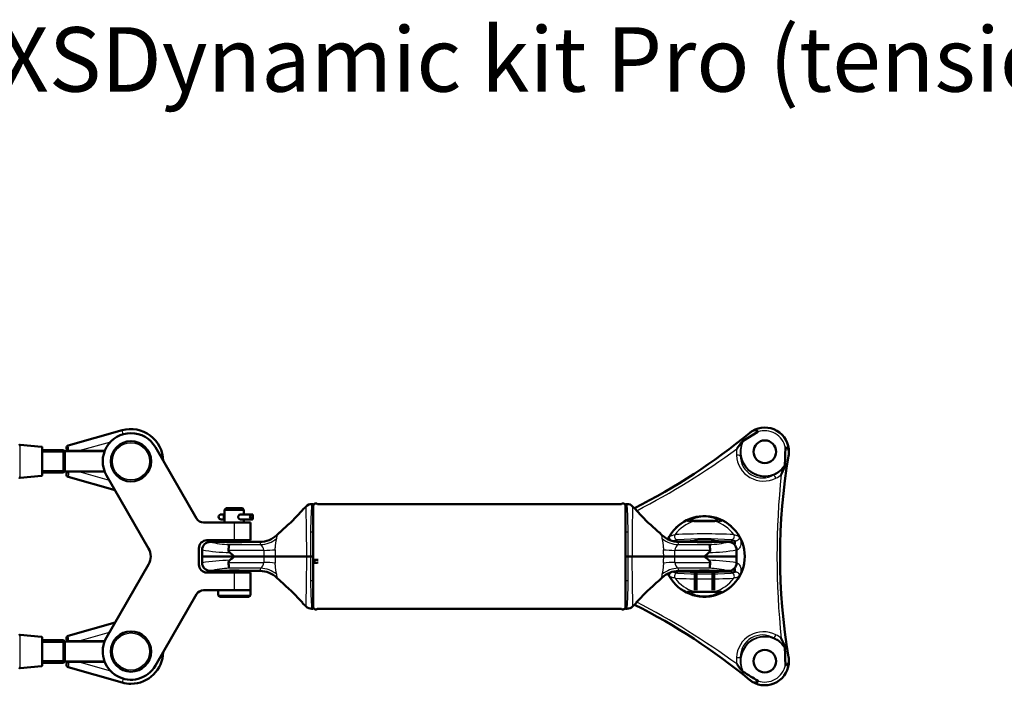
# Model space of a CAD drawing. Units: millimetres. Extents: x -3341 to 3784, y -1074 to 3425.
# Drawn here: x -2109 to -1498, y 2715 to 3128 of the extents above; entities that cross this region are included whole.
import ezdxf

# ---------------------------------------------------------------- set-up
doc = ezdxf.new("R2010")
doc.units = ezdxf.units.MM
doc.layers.add('Default', color=7, linetype='Continuous')
doc.layers.add('tangent', color=7, linetype='Continuous')
doc.layers.add('visible', color=7, linetype='Continuous', lineweight=50)

msp = doc.modelspace()

# ---------------------------------------------------------------- linework, layer by layer
at = {"layer": 'tangent', "color": 7, "linetype": 'Continuous'}
for p, q in [((-2044.93, 2870.92), (-2045.62, 2873.33)), ((-2052.92, 2866.05), (-2072.42, 2860.49)), ((-2109.17, 2864.35), (-2109.17, 2843.83)), ((-2108.82, 2843.8), (-2108.82, 2864.38)), ((-2095.59, 2863.13), (-2095.59, 2845.05)), ((-2078.78, 2860.5), (-2079.05, 2863.8)), ((-2056.64, 2860.34), (-2056.64, 2859.92)), ((-2078.78, 2847.68), (-2079.05, 2844.38)), ((-2072.42, 2847.69), (-2053.55, 2842.31)), ((-2056.64, 2848.26), (-2056.64, 2847.84)), ((-1926.99, 2825.09), (-1928.19, 2825.09)), ((-1732.1, 2825.09), (-1733.29, 2825.09)), ((-1691.37, 2816.81), (-1691.52, 2816.8)), ((-1690.81, 2816.84), (-1691.37, 2816.81)), ((-1677.22, 2816.81), (-1677.78, 2816.84)), ((-1677.06, 2816.8), (-1677.22, 2816.81)), ((-1975.99, 2816.09), (-1975.99, 2805.09)), ((-1926.99, 2810.09), (-1928.68, 2810.09)), ((-1731.6, 2810.09), (-1733.29, 2810.09)), ((-1703.48, 2804.79), (-1702.86, 2804.79)), ((-1702.86, 2804.79), (-1693.04, 2804.79)), ((-1702.86, 2804.37), (-1702.86, 2804.79)), ((-1693.04, 2804.09), (-1693.04, 2804.79)), ((-1675.54, 2804.79), (-1665.72, 2804.79)), ((-1675.54, 2804.79), (-1675.54, 2804.09)), ((-1665.72, 2804.79), (-1665.1, 2804.79)), ((-1665.72, 2804.79), (-1665.72, 2802.62)), ((-1957.64, 2798.86), (-1979.58, 2798.86)), ((-1979.13, 2802.4), (-1959.64, 2802.4)), ((-1680.7, 2798.86), (-1702.65, 2798.86)), ((-1700.64, 2802.4), (-1681.15, 2802.4)), ((-1979.58, 2791.32), (-1957.64, 2791.32)), ((-1959.64, 2787.78), (-1979.13, 2787.78)), ((-1702.65, 2791.32), (-1680.7, 2791.32)), ((-1681.15, 2787.78), (-1700.64, 2787.78)), ((-1665.72, 2785.39), (-1665.72, 2787.58)), ((-1975.99, 2785.09), (-1975.99, 2774.09)), ((-1928.68, 2780.09), (-1926.99, 2780.09)), ((-1733.29, 2780.09), (-1731.6, 2780.09)), ((-1702.86, 2785.39), (-1703.48, 2785.39)), ((-1702.86, 2785.39), (-1702.86, 2785.82)), ((-1693.04, 2785.39), (-1702.86, 2785.39)), ((-1693.04, 2785.39), (-1693.04, 2786.09)), ((-1675.54, 2785.39), (-1675.54, 2786.09)), ((-1665.72, 2785.39), (-1675.54, 2785.39)), ((-1665.1, 2785.39), (-1665.72, 2785.39)), ((-1985.99, 2771.09), (-1965.99, 2771.09)), ((-1928.19, 2765.09), (-1926.99, 2765.09)), ((-1733.29, 2765.09), (-1732.1, 2765.09)), ((-2109.17, 2746.35), (-2109.17, 2725.83)), ((-2108.82, 2725.8), (-2108.82, 2746.38)), ((-2095.59, 2745.13), (-2095.59, 2727.05)), ((-2078.78, 2742.5), (-2079.05, 2745.8)), ((-2053.55, 2747.87), (-2072.42, 2742.49)), ((-2056.64, 2742.34), (-2056.64, 2741.92)), ((-2078.78, 2729.68), (-2079.05, 2726.38)), ((-2072.42, 2729.69), (-2052.92, 2724.14)), ((-2056.64, 2730.26), (-2056.64, 2729.84)), ((-2044.93, 2719.26), (-2045.62, 2716.86))]:
    msp.add_line(p, q, dxfattribs=at)
for centre in [(-2040.14, 2854.09), (-2040.14, 2736.09)]:
    msp.add_circle(centre, 11.5, dxfattribs=at)
for centre, radius, start, end in [((-1646.79, 2860.04), 13, 10.52417, 109.4802), ((-1647.06, 2859.74), 15.09, 154.14056, 187.71951), ((-1646.79, 2860.04), 14.96, 153.55081, 326.44896), ((-1948.99, 3253.56), 484.36, 297.3727, 306.02354), ((-1649.91, 2858.8), 14.54, 167.97253, 183.83272), ((-1647.58, 2858.68), 16.86, 182.91206, 297.08794), ((-1646.79, 2860.04), 15.39, 188.70001, 291.29999), ((-1648.18, 2857.65), 13.83, 179.71568, 300.28432), ((-1646.93, 2859.67), 15.1, 292.28998, 325.84995), ((-1646.31, 2856.72), 14.54, 296.16728, 312.02747), ((-1154.9, 2795.09), 484.36, 173.97646, 186.02354), ((-2883.19, 2798.93), 952.12, 359.76891, 1.49464), ((-1658.84, 2808.66), 269.85, 176.50968, 179.6967), ((-2023.22, 2807.94), 291.63, 0.42234, 3.37128), ((-770.98, 2798.86), 958.23, 178.51087, 180.22558), ((-1684.29, 2795.09), 25.12, 0, 154.87257), ((-1684.29, 2795.09), 22.71, 106.67392, 143.36431), ((-1680.32, 2638.48), 178.67, 93.59363, 94.41511), ((-1684.29, 3350.03), 533.22, 269.29988, 270.70012), ((-1684.29, 2795.09), 22.71, 36.63569, 73.32608), ((-1688.26, 2638.48), 178.67, 85.58489, 86.40637), ((-1922.65, 2799.42), 28.06, 166.01144, 177.99434), ((-1948.82, 2805.83), 1.12, 152.47931, 160.60774), ((-642.52, 2795.32), 1286.24, 179.34189, 180.01008), ((-2998.77, 2795.43), 1267.26, 359.98492, 0.66312), ((-1711.45, 2805.84), 1.11, 19.34307, 27.56987), ((-1739.83, 2799.11), 30.27, 2.4439, 13.55031), ((-1684.29, 2795.09), 24.94, 150.50182, 154.89074), ((-1698.2, 2789.76), 15.93, 99.82565, 109.34303), ((-1684.29, 2396.83), 412.22, 87.46644, 92.53356), ((-1684.29, 2519.54), 286.4, 86.67141, 93.32859), ((-1692.79, 2626.31), 178.48, 89.1967, 90.08027), ((-1675.79, 2626.31), 178.48, 89.91973, 90.8033), ((-1670.38, 2789.76), 15.93, 70.65697, 80.17435), ((-1684.29, 2795.09), 24.94, 330.50182, 29.49818), ((-1975.76, 2922), 124.57, 260.6514, 268.57994), ((-1975.68, 2869.01), 66.7, 256.73152, 267.03685), ((-1953.41, 2805.05), 6.77, 188.13647, 203.04539), ((-1962.04, 2798.71), 4.41, 2.02211, 57.01003), ((-1706.15, 2795.17), 251.51, 179.15887, 180.01753), ((-1833.08, 2795.16), 117.65, 177.99402, 180.03267), ((-1959.71, 2799.62), 9.06, 357.82248, 4.9682), ((-1700.54, 2799.62), 9.09, 175.04386, 182.16546), ((-1827.2, 2795.16), 117.65, 359.96733, 2.00598), ((-1698.32, 2798.75), 4.33, 122.48617, 178.48169), ((-1954.13, 2795.17), 251.51, 359.98247, 0.84113), ((-1706.87, 2805.05), 6.77, 336.95461, 351.86353), ((-1684.53, 2922), 124.57, 271.42006, 279.3486), ((-1684.6, 2869.01), 66.7, 272.96315, 283.26848), ((-1975.76, 2668.18), 124.57, 91.42006, 99.3486), ((-1706.15, 2795.01), 251.51, 179.98247, 180.84113), ((-1833.08, 2795.02), 117.65, 179.96733, 182.00598), ((-2889.3, 2791.32), 958.23, 358.51087, 0.22558), ((-661.51, 2794.76), 1267.26, 179.98492, 180.66312), ((-3017.76, 2794.87), 1286.24, 359.34189, 0.01008), ((-777.1, 2791.25), 952.12, 179.76891, 181.49464), ((-1827.2, 2795.02), 117.65, 357.99402, 0.03267), ((-1684.29, 2795.09), 25.12, 205.11561, 0), ((-1954.13, 2795.01), 251.51, 359.15887, 0.01753), ((-1684.53, 2668.18), 124.57, 80.6514, 88.57994), ((-1975.68, 2721.17), 66.7, 92.96315, 103.26848), ((-1953.41, 2785.13), 6.77, 156.95461, 171.86353), ((-1961.97, 2791.44), 4.33, 302.48617, 358.48169), ((-1959.75, 2790.56), 9.09, 355.04386, 2.16546), ((-1920.45, 2791.07), 30.27, 182.4439, 193.55031), ((-1737.64, 2790.76), 28.06, 346.01144, 357.99434), ((-1700.57, 2790.56), 9.06, 177.82248, 184.9682), ((-1698.24, 2791.48), 4.41, 182.02211, 237.01003), ((-1706.87, 2785.13), 6.77, 8.13647, 23.04539), ((-1684.6, 2721.17), 66.7, 76.73152, 87.03685), ((-1948.83, 2784.34), 1.11, 199.34307, 207.56987), ((-1637.06, 2782.24), 291.63, 180.42234, 183.37128), ((-2001.45, 2781.52), 269.85, 356.50968, 359.6967), ((-1711.46, 2784.35), 1.12, 332.47931, 340.60774), ((-1684.29, 2795.09), 24.94, 205.11674, 209.49818), ((-1698.2, 2800.42), 15.93, 250.65697, 260.17435), ((-1684.29, 3193.36), 412.22, 267.46644, 272.53356), ((-1684.29, 2795.09), 22.71, 216.63569, 253.32608), ((-1684.29, 3070.65), 286.4, 266.67141, 273.32859), ((-1692.79, 2963.87), 178.48, 269.91973, 270.8033), ((-1675.79, 2963.87), 178.48, 269.1967, 270.08027), ((-1684.29, 2795.09), 22.71, 286.67392, 323.36431), ((-1670.38, 2800.42), 15.93, 279.82565, 289.34303), ((-1681.06, 2941.32), 168.27, 265.56368, 266.67963), ((-1684.29, 2240.16), 533.22, 89.29988, 90.70012), ((-1687.52, 2941.32), 168.27, 273.32037, 274.43632), ((-1948.99, 2336.62), 484.36, 53.97646, 62.62732), ((-1647.58, 2731.5), 16.86, 62.91206, 177.08794), ((-1648.18, 2732.54), 13.83, 59.71568, 180.28432), ((-1646.79, 2730.14), 15.39, 68.70001, 171.29999), ((-1646.79, 2730.14), 14.96, 33.55104, 206.44896), ((-1646.92, 2730.52), 15.09, 34.14056, 67.71951), ((-1646.31, 2733.47), 14.54, 47.97253, 63.83272), ((-1649.91, 2731.39), 14.54, 176.16728, 192.02747), ((-1647.05, 2730.44), 15.1, 172.28998, 205.84995), ((-1646.79, 2730.14), 13, 250.52417, 349.47583)]:
    msp.add_arc(centre, radius, start, end, dxfattribs=at)
for centre, major_axis, ratio, start_param, end_param in [((-1664.58, 2857.32), (3, 0.17), 0.165, 0.531641, 1.508412), ((-1640.26, 2843.28), (-1.35, 2.68), 0.165, 4.774773, 5.751544), ((-1982.8, 2819.59), (0, -1.6), 0.003244, 0, 3.141593), ((-1981.07, 2819.59), (0, -1.6), 0.769958, 3.98669, 5.438088), ((-1692.02, 2812.09), (0, -5), 0.974554, 3.141593, 3.577944), ((-1689.95, 2812.09), (0, 5), 0.93539, 0, 0.342026), ((-1689.83, 2812.09), (0, 5), 0.931909, 0, 0.336304), ((-1689.38, 2812.09), (0, 5), 0.917564, 0, 0.315523), ((-1679.2, 2812.09), (0, 5), 0.917564, 5.967663, 6.283185), ((-1678.75, 2812.09), (0, -5), 0.931909, 2.805289, 3.141593), ((-1678.63, 2812.09), (0, -5), 0.93539, 2.799567, 3.141593), ((-1676.57, 2812.09), (0, -5), 0.974554, 2.705241, 3.141593), ((-1959.64, 2817.06), (13.35, 6.84), 0.971407, 4.250826, 4.964838), ((-1700.64, 2817.06), (-13.35, 6.84), 0.971407, 1.318347, 2.03236), ((-1703.48, 2798.8), (0.01, -6), 0.049341, -3.477634, -3.176542), ((-1700.92, 2807.46), (0.38, -1.96), 0.983448, 3.890603, 6.089364), ((-1667.66, 2807.46), (-0.38, -1.96), 0.983448, 0.193821, 2.392582), ((-1665.1, 2798.8), (0.01, 6), 0.049341, 0.034949, 0.975893), ((-1957.64, 2802.9), (15, -0.11), 0.269214, 4.714338, 5.19791), ((-1702.65, 2802.9), (-15, -0.11), 0.269214, 1.085275, 1.568848), ((-1959.64, 2773.13), (13.35, -6.84), 0.971407, 1.318347, 2.03236), ((-1957.64, 2787.28), (15, 0.11), 0.269214, 1.085275, 1.568848), ((-1700.64, 2773.13), (-13.35, -6.84), 0.971407, 4.250826, 4.964838), ((-1702.65, 2787.28), (-15, 0.11), 0.269214, 4.714338, 5.19791), ((-1665.1, 2791.39), (0.01, -6), 0.049341, 5.305559, 6.248236), ((-1703.48, 2791.39), (-0.01, -6), 0.049341, 0.034949, 0.335062), ((-1700.92, 2782.73), (0.38, 1.96), 0.983448, 0.193821, 2.392582), ((-1667.66, 2782.73), (-0.38, 1.96), 0.983448, 3.890603, 6.089364), ((-1692.02, 2778.09), (0, -5), 0.974554, 5.846834, 6.283185), ((-1689.38, 2778.09), (0, 5), 0.917564, 2.82607, 3.141593), ((-1679.2, 2778.09), (0, 5), 0.917564, 3.141593, 3.457115), ((-1676.57, 2778.09), (0, -5), 0.974554, 0, 0.436351), ((-1640.26, 2746.9), (-1.35, -2.68), 0.165, 0.531641, 1.508412), ((-1664.58, 2732.86), (3, -0.17), 0.165, 4.774773, 5.751544)]:
    msp.add_ellipse(centre, major_axis=major_axis, ratio=ratio, start_param=start_param, end_param=end_param, dxfattribs=at)
for points in [[(-1931.39, 2823.77), (-1931.44, 2825.38), (-1931.45, 2826.16), (-1931.45, 2826.16)], [(-1706.71, 2805.6), (-1706.54, 2806.21), (-1706.3, 2806.81), (-1706, 2807.37)], [(-1706, 2782.81), (-1706.3, 2783.37), (-1706.54, 2783.97), (-1706.71, 2784.58)], [(-1728.89, 2766.42), (-1728.84, 2764.8), (-1728.83, 2764.02), (-1728.83, 2764.02)]]:
    msp.add_open_spline(points, degree=3, dxfattribs=at)
for points, knots in [([(-1927.95, 2827.59), (-1927.95, 2827.59), (-1927.97, 2827.38), (-1928.06, 2826.55), (-1928.12, 2825.92), (-1928.19, 2825.09)], [0.5001741, 0.5001741, 0.5001741, 0.5001741, 0.75, 0.75, 1, 1, 1, 1]), ([(-1732.1, 2825.09), (-1732.17, 2825.92), (-1732.23, 2826.54), (-1732.31, 2827.38), (-1732.33, 2827.59), (-1732.33, 2827.59), (-1732.33, 2827.59), (-1732.33, 2827.59)], [0, 0, 0, 0, 0.25, 0.25, 0.5, 0.5, 0.5001716, 0.5001716, 0.5001716, 0.5001716]), ([(-1728.83, 2826.16), (-1728.83, 2826.16), (-1728.83, 2826.16), (-1728.83, 2826.16), (-1728.84, 2825.36), (-1728.89, 2823.77)], [0.4993499, 0.4993499, 0.4993499, 0.4993499, 0.5, 0.5, 1, 1, 1, 1]), ([(-1694.08, 2816.62), (-1694.6, 2816.58), (-1694.8, 2816.67), (-1694.62, 2817), (-1694.48, 2817.14), (-1694.03, 2817.48), (-1693.72, 2817.67), (-1692.51, 2818.31), (-1691.33, 2818.81), (-1689.01, 2819.41), (-1688.14, 2819.59), (-1686.31, 2819.83), (-1685.32, 2819.9), (-1683.36, 2819.9), (-1682.37, 2819.84), (-1680.52, 2819.6), (-1679.64, 2819.42), (-1677.3, 2818.83), (-1676.1, 2818.32), (-1674.47, 2817.47), (-1674.03, 2817.11), (-1673.78, 2816.67), (-1673.98, 2816.58), (-1674.51, 2816.62)], [0, 0, 0, 0, 0.125, 0.125, 0.1875, 0.1875, 0.25, 0.25, 0.375, 0.375, 0.4375, 0.4375, 0.5, 0.5, 0.5625, 0.5625, 0.625, 0.625, 0.75, 0.75, 0.875, 0.875, 1, 1, 1, 1]), ([(-1676.57, 2817.09), (-1676.15, 2817.09), (-1675.98, 2817.17), (-1676.1, 2817.51), (-1676.39, 2817.76), (-1677.56, 2818.38), (-1678.45, 2818.76), (-1680.31, 2819.24), (-1681.03, 2819.38), (-1682.58, 2819.59), (-1683.43, 2819.64), (-1685.11, 2819.65), (-1685.97, 2819.59), (-1687.53, 2819.39), (-1688.24, 2819.25), (-1690.13, 2818.76), (-1691.01, 2818.39), (-1692.18, 2817.77), (-1692.48, 2817.51), (-1692.6, 2817.17), (-1692.43, 2817.09), (-1692.02, 2817.09)], [0, 0, 0, 0, 0.125, 0.125, 0.25, 0.25, 0.375, 0.375, 0.4375, 0.4375, 0.5, 0.5, 0.5625, 0.5625, 0.625, 0.625, 0.75, 0.75, 0.875, 0.875, 1, 1, 1, 1]), ([(-1949.62, 2808.37), (-1949.62, 2808.37), (-1949.63, 2808.22), (-1949.66, 2807.73), (-1949.68, 2807.53), (-1949.73, 2807.03), (-1949.76, 2806.72), (-1949.81, 2806.35)], [0.5005717, 0.5005717, 0.5005717, 0.5005717, 0.75, 0.75, 0.875, 0.875, 1, 1, 1, 1]), ([(-1710.47, 2806.35), (-1710.48, 2806.39), (-1710.48, 2806.4), (-1710.48, 2806.44), (-1710.49, 2806.51), (-1710.5, 2806.58), (-1710.52, 2806.71), (-1710.53, 2806.79), (-1710.55, 2807.02), (-1710.57, 2807.15), (-1710.6, 2807.53), (-1710.62, 2807.73), (-1710.66, 2808.22), (-1710.66, 2808.37), (-1710.66, 2808.37), (-1710.66, 2808.37), (-1710.66, 2808.37)], [0, 0, 0, 0, 0.0078125, 0.0078125, 0.015625, 0.03125, 0.03125, 0.0625, 0.0625, 0.125, 0.125, 0.25, 0.25, 0.5, 0.5, 0.5005717, 0.5005717, 0.5005717, 0.5005717]), ([(-1706, 2807.37), (-1706.02, 2807.32), (-1706.03, 2807.28), (-1706.06, 2807.18), (-1706.07, 2807.13), (-1706.09, 2806.98), (-1706.1, 2806.88), (-1706.06, 2806.55), (-1705.99, 2806.31), (-1705.78, 2805.95), (-1705.69, 2805.83), (-1705.46, 2805.58), (-1705.33, 2805.46), (-1704.99, 2805.22), (-1704.8, 2805.1), (-1704.41, 2804.95), (-1704.27, 2804.9), (-1704.01, 2804.84), (-1703.92, 2804.82), (-1703.71, 2804.8), (-1703.6, 2804.79), (-1703.48, 2804.79)], [0, 0, 0, 0, 0.0625, 0.0625, 0.125, 0.125, 0.25, 0.25, 0.5, 0.5, 0.625, 0.625, 0.75, 0.75, 0.875, 0.875, 0.9375, 0.9375, 0.96875, 0.96875, 1, 1, 1, 1]), ([(-1706, 2807.37), (-1705.76, 2807.57), (-1705.37, 2807.77), (-1704.51, 2808.09), (-1704.18, 2808.2), (-1703.42, 2808.42), (-1702.99, 2808.53), (-1702.51, 2808.64)], [0, 0, 0, 0, 0.5, 0.5, 0.75, 0.75, 1, 1, 1, 1]), ([(-1666.07, 2808.64), (-1665.59, 2808.53), (-1665.16, 2808.42), (-1664.41, 2808.2), (-1664.08, 2808.09), (-1663.22, 2807.77), (-1662.82, 2807.57), (-1662.59, 2807.37)], [0, 0, 0, 0, 0.25, 0.25, 0.5, 0.5, 1, 1, 1, 1]), ([(-1665.1, 2804.79), (-1664.98, 2804.79), (-1664.87, 2804.8), (-1664.67, 2804.82), (-1664.57, 2804.84), (-1664.32, 2804.9), (-1664.17, 2804.95), (-1663.78, 2805.1), (-1663.59, 2805.22), (-1663.26, 2805.46), (-1663.12, 2805.58), (-1662.9, 2805.83), (-1662.81, 2805.95), (-1662.59, 2806.31), (-1662.52, 2806.55), (-1662.49, 2806.88), (-1662.49, 2806.98), (-1662.51, 2807.13), (-1662.52, 2807.18), (-1662.55, 2807.28), (-1662.57, 2807.32), (-1662.59, 2807.37)], [0, 0, 0, 0, 0.03125, 0.03125, 0.0625, 0.0625, 0.125, 0.125, 0.25, 0.25, 0.375, 0.375, 0.5, 0.5, 0.75, 0.75, 0.875, 0.875, 0.9375, 0.9375, 1, 1, 1, 1]), ([(-1662.59, 2807.37), (-1661.77, 2805.89), (-1661.42, 2804.14), (-1661.9, 2801.54), (-1662.23, 2800.67), (-1663.1, 2799.56), (-1663.46, 2799.22), (-1664.03, 2798.93), (-1664.15, 2798.87), (-1664.28, 2798.83)], [0, 0, 0, 0, 0.5, 0.5, 0.75, 0.75, 0.875, 0.875, 0.9087558, 0.9087558, 0.9087558, 0.9087558]), ([(-1664.28, 2791.35), (-1664.15, 2791.31), (-1664.03, 2791.26), (-1663.46, 2790.96), (-1663.1, 2790.62), (-1662.23, 2789.51), (-1661.9, 2788.64), (-1661.42, 2786.04), (-1661.77, 2784.3), (-1662.59, 2782.81)], [0.0912442, 0.0912442, 0.0912442, 0.0912442, 0.125, 0.125, 0.25, 0.25, 0.5, 0.5, 1, 1, 1, 1]), ([(-1949.81, 2783.83), (-1949.81, 2783.79), (-1949.81, 2783.78), (-1949.8, 2783.74), (-1949.79, 2783.67), (-1949.78, 2783.6), (-1949.76, 2783.48), (-1949.75, 2783.4), (-1949.73, 2783.17), (-1949.71, 2783.03), (-1949.68, 2782.65), (-1949.66, 2782.45), (-1949.63, 2781.97), (-1949.62, 2781.81), (-1949.62, 2781.81), (-1949.62, 2781.81), (-1949.62, 2781.81)], [0, 0, 0, 0, 0.0078125, 0.0078125, 0.015625, 0.03125, 0.03125, 0.0625, 0.0625, 0.125, 0.125, 0.25, 0.25, 0.5, 0.5, 0.5005717, 0.5005717, 0.5005717, 0.5005717]), ([(-1710.66, 2781.81), (-1710.66, 2781.81), (-1710.66, 2781.97), (-1710.62, 2782.45), (-1710.6, 2782.65), (-1710.56, 2783.15), (-1710.52, 2783.46), (-1710.47, 2783.83)], [0.5005717, 0.5005717, 0.5005717, 0.5005717, 0.75, 0.75, 0.875, 0.875, 1, 1, 1, 1]), ([(-1703.48, 2785.39), (-1703.6, 2785.39), (-1703.71, 2785.38), (-1703.92, 2785.36), (-1704.01, 2785.34), (-1704.27, 2785.29), (-1704.41, 2785.24), (-1704.8, 2785.08), (-1704.99, 2784.96), (-1705.33, 2784.72), (-1705.46, 2784.6), (-1705.69, 2784.35), (-1705.78, 2784.23), (-1705.99, 2783.87), (-1706.06, 2783.64), (-1706.1, 2783.31), (-1706.09, 2783.2), (-1706.07, 2783.05), (-1706.06, 2783), (-1706.03, 2782.9), (-1706.02, 2782.86), (-1706, 2782.81)], [0, 0, 0, 0, 0.03125, 0.03125, 0.0625, 0.0625, 0.125, 0.125, 0.25, 0.25, 0.375, 0.375, 0.5, 0.5, 0.75, 0.75, 0.875, 0.875, 0.9375, 0.9375, 1, 1, 1, 1]), ([(-1702.51, 2781.54), (-1702.99, 2781.65), (-1703.42, 2781.77), (-1704.18, 2781.98), (-1704.51, 2782.09), (-1705.37, 2782.41), (-1705.76, 2782.61), (-1706, 2782.81)], [0, 0, 0, 0, 0.25, 0.25, 0.5, 0.5, 1, 1, 1, 1]), ([(-1662.59, 2782.81), (-1662.82, 2782.61), (-1663.22, 2782.41), (-1664.08, 2782.09), (-1664.41, 2781.98), (-1665.16, 2781.77), (-1665.59, 2781.65), (-1666.07, 2781.54)], [0, 0, 0, 0, 0.5, 0.5, 0.75, 0.75, 1, 1, 1, 1]), ([(-1662.59, 2782.81), (-1662.57, 2782.86), (-1662.55, 2782.9), (-1662.52, 2783), (-1662.51, 2783.05), (-1662.49, 2783.2), (-1662.49, 2783.31), (-1662.52, 2783.64), (-1662.59, 2783.87), (-1662.81, 2784.23), (-1662.9, 2784.35), (-1663.12, 2784.6), (-1663.26, 2784.72), (-1663.59, 2784.96), (-1663.78, 2785.08), (-1664.17, 2785.24), (-1664.32, 2785.29), (-1664.57, 2785.34), (-1664.67, 2785.36), (-1664.87, 2785.38), (-1664.98, 2785.39), (-1665.1, 2785.39)], [0, 0, 0, 0, 0.0625, 0.0625, 0.125, 0.125, 0.25, 0.25, 0.5, 0.5, 0.625, 0.625, 0.75, 0.75, 0.875, 0.875, 0.9375, 0.9375, 0.96875, 0.96875, 1, 1, 1, 1]), ([(-1674.51, 2773.56), (-1673.98, 2773.6), (-1673.78, 2773.51), (-1673.96, 2773.18), (-1674.1, 2773.04), (-1674.55, 2772.71), (-1674.86, 2772.51), (-1676.07, 2771.87), (-1677.25, 2771.38), (-1679.57, 2770.77), (-1680.44, 2770.6), (-1682.27, 2770.36), (-1683.27, 2770.29), (-1685.22, 2770.28), (-1686.21, 2770.35), (-1688.06, 2770.58), (-1688.94, 2770.76), (-1691.28, 2771.36), (-1692.48, 2771.86), (-1694.11, 2772.71), (-1694.55, 2773.07), (-1694.8, 2773.51), (-1694.6, 2773.6), (-1694.08, 2773.56)], [0, 0, 0, 0, 0.125, 0.125, 0.1875, 0.1875, 0.25, 0.25, 0.375, 0.375, 0.4375, 0.4375, 0.5, 0.5, 0.5625, 0.5625, 0.625, 0.625, 0.75, 0.75, 0.875, 0.875, 1, 1, 1, 1]), ([(-1692.02, 2773.09), (-1692.43, 2773.09), (-1692.6, 2773.01), (-1692.48, 2772.67), (-1692.19, 2772.42), (-1691.03, 2771.8), (-1690.13, 2771.42), (-1688.27, 2770.94), (-1687.55, 2770.8), (-1686, 2770.6), (-1685.15, 2770.54), (-1683.47, 2770.54), (-1682.62, 2770.59), (-1681.06, 2770.79), (-1680.34, 2770.94), (-1678.46, 2771.42), (-1677.57, 2771.79), (-1676.4, 2772.42), (-1676.1, 2772.67), (-1675.98, 2773.01), (-1676.15, 2773.09), (-1676.57, 2773.09)], [0, 0, 0, 0, 0.125, 0.125, 0.25, 0.25, 0.375, 0.375, 0.4375, 0.4375, 0.5, 0.5, 0.5625, 0.5625, 0.625, 0.625, 0.75, 0.75, 0.875, 0.875, 1, 1, 1, 1]), ([(-1931.45, 2764.02), (-1931.45, 2764.02), (-1931.45, 2764.02), (-1931.45, 2764.02), (-1931.44, 2764.82), (-1931.39, 2766.42)], [0.4992426, 0.4992426, 0.4992426, 0.4992426, 0.5, 0.5, 1, 1, 1, 1]), ([(-1928.19, 2765.09), (-1928.12, 2764.26), (-1928.06, 2763.64), (-1927.97, 2762.81), (-1927.95, 2762.59), (-1927.95, 2762.59), (-1927.95, 2762.59), (-1927.95, 2762.59)], [0, 0, 0, 0, 0.25, 0.25, 0.5, 0.5, 0.5001716, 0.5001716, 0.5001716, 0.5001716]), ([(-1732.33, 2762.59), (-1732.33, 2762.59), (-1732.31, 2762.8), (-1732.23, 2763.63), (-1732.17, 2764.26), (-1732.1, 2765.09)], [0.5001741, 0.5001741, 0.5001741, 0.5001741, 0.75, 0.75, 1, 1, 1, 1])]:
    msp.add_open_spline(points, degree=3, knots=knots, dxfattribs=at)
at = {"layer": 'visible', "color": 7}
for p, q in [((-2045.62, 2873.33), (-2079.05, 2863.8)), ((-1651.13, 2872.3), (-1660.19, 2866.71)), ((-2109.17, 2864.35), (-2109.74, 2864.2)), ((-2095.59, 2863.13), (-2108.82, 2864.38)), ((-2095.14, 2845.55), (-2095.14, 2862.64)), ((-2081.89, 2861.09), (-2095.14, 2861.09)), ((-2095.14, 2860.17), (-2081.14, 2860.17)), ((-2081.89, 2861.09), (-2081.89, 2847.09)), ((-2081.14, 2860.34), (-2081.89, 2861.09)), ((-2081.14, 2860.34), (-2081.14, 2847.84)), ((-2056.64, 2860.34), (-2081.14, 2860.34)), ((-2080.14, 2861.99), (-2080.14, 2862.36)), ((-2078.78, 2860.5), (-2078.64, 2860.49)), ((-2072.42, 2860.49), (-2078.64, 2860.49)), ((-2056.64, 2860.49), (-2072.42, 2860.49)), ((-1999.43, 2818.59), (-2024.98, 2862.84)), ((-2095.14, 2848.01), (-2081.14, 2848.01)), ((-2081.89, 2847.09), (-2081.14, 2847.84)), ((-2081.14, 2847.84), (-2056.64, 2847.84)), ((-2078.64, 2847.69), (-2078.78, 2847.68)), ((-2078.64, 2847.69), (-2072.42, 2847.69)), ((-2072.42, 2847.69), (-2056.64, 2847.69)), ((-2109.74, 2843.98), (-2109.17, 2843.83)), ((-2108.82, 2843.8), (-2095.59, 2845.05)), ((-2095.14, 2847.09), (-2081.89, 2847.09)), ((-2080.14, 2846.19), (-2080.14, 2845.82)), ((-2079.05, 2844.38), (-2049.95, 2836.09)), ((-2055.29, 2845.34), (-2029.17, 2800.09)), ((-1980.99, 2825.09), (-1981.99, 2824.09)), ((-1981.99, 2824.09), (-1969.99, 2824.09)), ((-1981.99, 2824.09), (-1981.99, 2816.09)), ((-1980.99, 2825.09), (-1970.99, 2825.09)), ((-1969.99, 2824.09), (-1970.99, 2825.09)), ((-1969.99, 2821.19), (-1969.99, 2824.09)), ((-1933.67, 2823.76), (-1940.99, 2816.15)), ((-1933.66, 2824), (-1933.67, 2823.76)), ((-1931.46, 2826.15), (-1933.66, 2824)), ((-1926.99, 2827.59), (-1927.95, 2827.59)), ((-1926.99, 2825.09), (-1926.99, 2827.59)), ((-1926.99, 2825.09), (-1926.99, 2810.09)), ((-1735.81, 2827.59), (-1924.47, 2827.59)), ((-1733.29, 2827.59), (-1733.29, 2825.09)), ((-1732.33, 2827.59), (-1733.29, 2827.59)), ((-1733.29, 2810.09), (-1733.29, 2825.09)), ((-1726.62, 2824), (-1728.82, 2826.15)), ((-1726.62, 2824), (-1726.61, 2823.76)), ((-1719.29, 2816.15), (-1726.61, 2823.76)), ((-1984.11, 2821.19), (-1982.8, 2821.19)), ((-1984.11, 2817.99), (-1982.8, 2817.99)), ((-1981.99, 2821.19), (-1982.8, 2821.19)), ((-1981.99, 2817.99), (-1982.8, 2817.99)), ((-1964.92, 2821.19), (-1972.23, 2821.19)), ((-1964.92, 2817.99), (-1972.19, 2817.99)), ((-1969.99, 2816.09), (-1969.99, 2817.99)), ((-1964.67, 2821.01), (-1964.67, 2818.17)), ((-1964.53, 2821.01), (-1964.53, 2818.17)), ((-1692.02, 2817.09), (-1690.11, 2817.09)), ((-1689.83, 2817.09), (-1689.38, 2817.09)), ((-1689.38, 2817.09), (-1679.2, 2817.09)), ((-1679.2, 2817.09), (-1678.75, 2817.09)), ((-1678.47, 2817.09), (-1676.57, 2817.09)), ((-1975.99, 2816.09), (-1995.1, 2816.09)), ((-1965.99, 2816.09), (-1975.99, 2816.09)), ((-1965.99, 2805.09), (-1965.99, 2816.09)), ((-1992.99, 2805.09), (-1975.99, 2805.09)), ((-1981.99, 2805.09), (-1981.99, 2804.08)), ((-1975.99, 2805.09), (-1965.99, 2805.09)), ((-1969.99, 2804.08), (-1969.99, 2805.09)), ((-1947.84, 2810.12), (-1949.63, 2808.36)), ((-1947.84, 2810.12), (-1947.83, 2810)), ((-1926.99, 2810.09), (-1926.99, 2795.09)), ((-1733.29, 2795.09), (-1733.29, 2810.09)), ((-1712.45, 2810.12), (-1712.45, 2810)), ((-1710.65, 2808.36), (-1712.45, 2810.12)), ((-1690.29, 2805.32), (-1690.29, 2804.08)), ((-1678.29, 2804.08), (-1678.29, 2805.32)), ((-1997.99, 2790.09), (-1997.99, 2800.09)), ((-1995.99, 2799.09), (-1995.99, 2795.09)), ((-1982.07, 2804.09), (-1990.95, 2804.09)), ((-1960.11, 2804.09), (-1969.89, 2804.09)), ((-1690.39, 2804.09), (-1700.17, 2804.09)), ((-1669.33, 2804.09), (-1678.21, 2804.09)), ((-1664.29, 2795.09), (-1664.29, 2799.09)), ((-1995.99, 2795.09), (-1994.06, 2795.09)), ((-1975.99, 2795.09), (-1995.99, 2795.09)), ((-1995.99, 2795.09), (-1995.99, 2791.09)), ((-1975.99, 2795.09), (-1957.66, 2795.09)), ((-1975.99, 2795.09), (-1957.66, 2795.09)), ((-1950.73, 2795.09), (-1957.66, 2795.09)), ((-1957.66, 2795.09), (-1950.73, 2795.09)), ((-1931.08, 2795.09), (-1950.73, 2795.09)), ((-1931.08, 2795.09), (-1950.73, 2795.09)), ((-1928.77, 2795.09), (-1931.08, 2795.09)), ((-1931.08, 2795.09), (-1928.77, 2795.09)), ((-1928.77, 2795.09), (-1926.99, 2795.09)), ((-1928.77, 2795.09), (-1926.99, 2795.09)), ((-1926.99, 2795.09), (-1926.99, 2780.09)), ((-1731.52, 2795.09), (-1733.29, 2795.09)), ((-1733.29, 2780.09), (-1733.29, 2795.09)), ((-1731.52, 2795.09), (-1733.29, 2795.09)), ((-1729.21, 2795.09), (-1731.52, 2795.09)), ((-1731.52, 2795.09), (-1729.21, 2795.09)), ((-1729.21, 2795.09), (-1709.55, 2795.09)), ((-1729.21, 2795.09), (-1709.55, 2795.09)), ((-1702.62, 2795.09), (-1709.55, 2795.09)), ((-1709.55, 2795.09), (-1702.62, 2795.09)), ((-1684.29, 2795.09), (-1702.62, 2795.09)), ((-1684.29, 2795.09), (-1702.62, 2795.09)), ((-1684.29, 2795.09), (-1664.29, 2795.09)), ((-1664.29, 2795.09), (-1684.29, 2795.09)), ((-1664.29, 2791.09), (-1664.29, 2795.09)), ((-2029.17, 2790.09), (-2055.29, 2744.84)), ((-1975.99, 2785.09), (-1992.99, 2785.09)), ((-1990.95, 2786.09), (-1982.07, 2786.09)), ((-1981.99, 2786.1), (-1981.99, 2785.09)), ((-1965.99, 2785.09), (-1975.99, 2785.09)), ((-1969.99, 2785.09), (-1969.99, 2786.1)), ((-1969.89, 2786.09), (-1960.11, 2786.09)), ((-1965.99, 2774.09), (-1965.99, 2785.09)), ((-1949.63, 2781.82), (-1947.84, 2780.07)), ((-1947.84, 2780.06), (-1947.83, 2780.19)), ((-1926.99, 2780.09), (-1926.99, 2765.09)), ((-1733.29, 2765.09), (-1733.29, 2780.09)), ((-1712.45, 2780.07), (-1710.65, 2781.82)), ((-1712.45, 2780.06), (-1712.45, 2780.19)), ((-1700.17, 2786.09), (-1690.39, 2786.09)), ((-1689.79, 2786.09), (-1690.29, 2785.59)), ((-1690.29, 2785.59), (-1678.29, 2785.59)), ((-1690.29, 2785.59), (-1690.29, 2774.09)), ((-1689.79, 2786.09), (-1678.79, 2786.09)), ((-1689.22, 2786.09), (-1689.22, 2774.09)), ((-1679.36, 2786.09), (-1679.36, 2774.09)), ((-1678.29, 2785.59), (-1678.79, 2786.09)), ((-1678.29, 2774.09), (-1678.29, 2785.59)), ((-1678.21, 2786.09), (-1669.33, 2786.09)), ((-1995.1, 2774.09), (-1975.99, 2774.09)), ((-1985.99, 2774.09), (-1985.99, 2771.09)), ((-1975.99, 2774.09), (-1965.99, 2774.09)), ((-1975.99, 2774.09), (-1965.99, 2774.09)), ((-1965.99, 2771.09), (-1965.99, 2774.09)), ((-1940.99, 2774.03), (-1933.67, 2766.43)), ((-1726.61, 2766.43), (-1719.29, 2774.03)), ((-2024.98, 2727.34), (-1999.43, 2771.59)), ((-1984.99, 2770.09), (-1966.99, 2770.09)), ((-1689.38, 2773.09), (-1692.02, 2773.09)), ((-1679.2, 2773.09), (-1689.38, 2773.09)), ((-1676.57, 2773.09), (-1679.2, 2773.09)), ((-1933.66, 2766.18), (-1933.67, 2766.43)), ((-1933.66, 2766.19), (-1931.46, 2764.03)), ((-1927.95, 2762.59), (-1926.99, 2762.59)), ((-1926.99, 2765.09), (-1926.99, 2762.59)), ((-1924.47, 2762.59), (-1735.81, 2762.59)), ((-1733.29, 2762.59), (-1733.29, 2765.09)), ((-1733.29, 2762.59), (-1732.33, 2762.59)), ((-1728.82, 2764.03), (-1726.62, 2766.19)), ((-1726.62, 2766.18), (-1726.61, 2766.43)), ((-2049.95, 2754.09), (-2079.05, 2745.8)), ((-2109.17, 2746.35), (-2109.74, 2746.2)), ((-2095.59, 2745.13), (-2108.82, 2746.38)), ((-2095.14, 2727.55), (-2095.14, 2744.64)), ((-2080.14, 2744.36), (-2080.14, 2743.99)), ((-2081.89, 2743.09), (-2095.14, 2743.09)), ((-2095.14, 2742.17), (-2081.14, 2742.17)), ((-2081.89, 2743.09), (-2081.89, 2729.09)), ((-2081.14, 2742.34), (-2081.89, 2743.09)), ((-2081.14, 2742.34), (-2081.14, 2729.84)), ((-2056.64, 2742.34), (-2081.14, 2742.34)), ((-2078.78, 2742.5), (-2078.64, 2742.49)), ((-2072.42, 2742.49), (-2078.64, 2742.49)), ((-2072.42, 2742.49), (-2056.64, 2742.49)), ((-2109.74, 2725.98), (-2109.17, 2725.83)), ((-2108.82, 2725.8), (-2095.59, 2727.05)), ((-2095.14, 2730.01), (-2081.14, 2730.01)), ((-2095.14, 2729.09), (-2081.89, 2729.09)), ((-2081.89, 2729.09), (-2081.14, 2729.84)), ((-2081.14, 2729.84), (-2056.64, 2729.84)), ((-2080.14, 2728.19), (-2080.14, 2727.82)), ((-2079.05, 2726.38), (-2045.62, 2716.86)), ((-2078.64, 2729.69), (-2078.78, 2729.68)), ((-2078.64, 2729.69), (-2072.42, 2729.69)), ((-2056.64, 2729.69), (-2072.42, 2729.69))]:
    msp.add_line(p, q, dxfattribs=at)
for centre, radius in [((-2040.14, 2854.09), 12.5), ((-1646.79, 2860.04), 7), ((-2040.14, 2736.09), 12.5), ((-1646.79, 2730.14), 7)]:
    msp.add_circle(centre, radius, dxfattribs=at)
for centre, radius, start, end in [((-2040.14, 2854.09), 20, 1.04498, 105.90202), ((-1646.79, 2860.04), 15, 121.56673, 129.6803), ((-1646.79, 2860.04), 15, 358.43327, 121.56673), ((-2040.14, 2854.09), 17.5, 30, 210), ((-1893.43, 3157.33), 371.27, 296.50551, 309.6803), ((-1637.83, 2844.99), 31.23, 136.90589, 147.37103), ((-1658.88, 2864.73), 2.38, 123.49058, 137.74657), ((-2108.92, 2863.38), 1, 84.62329, 105), ((-2095.64, 2862.64), 0.5, 0, 84.62329), ((-2078.64, 2862.36), 1.5, 106.15819, 180), ((-2078.64, 2861.99), 1.5, 180, 264.49742), ((-2056.64, 2858.99), 1.5, 82.08094, 90), ((-2056.64, 2858.84), 1.5, 84.2144, 90), ((-1646.79, 2860.04), 15, 350.3197, 358.43327), ((-1266.02, 2795.09), 371.27, 170.3197, 189.6803), ((-2078.64, 2846.19), 1.5, 95.50258, 180), ((-2056.64, 2849.34), 1.5, 270, 275.7856), ((-2056.64, 2849.19), 1.5, 270, 277.91906), ((-1664.3, 2860.27), 31.22, 332.62685, 343.09623), ((-1636.69, 2851.92), 2.38, 342.2521, 356.51315), ((-2108.92, 2844.8), 1, 255, 275.37671), ((-2095.64, 2845.55), 0.5, 275.37671, 0), ((-2078.64, 2845.82), 1.5, 180, 253.69101), ((-1927.98, 2822.68), 4.91, 89.68229, 135.02632), ((-1925.49, 2826.49), 1.5, 47.16657, 180), ((-1734.79, 2826.49), 1.5, 0, 132.83343), ((-1732.29, 2822.71), 4.87, 44.81814, 90.50991), ((-1995.1, 2821.09), 5, 210, 270), ((-1984.11, 2819.59), 1.6, 90, 270), ((-1684.29, 2795.09), 25, 0, 154.89151), ((-1811.95, 2665.74), 198.17, 130.62865, 133.2887), ((-1848.33, 2665.74), 198.17, 46.7113, 49.37135), ((-1992.99, 2800.09), 5, 90, 180), ((-1960.09, 2819.01), 14.91, 269.93677, 314.49152), ((-1700.19, 2819.01), 14.92, 225.52814, 270.0664), ((-2037.83, 2795.09), 10, 330, 30), ((-1991.01, 2799.11), 4.97, 87.75479, 180.28194), ((-1975.99, 2877.83), 73.99, 265.27088, 274.72912), ((-1966.65, 2799.03), 12.93, 164.88102, 180.73702), ((-1977.81, 2798.91), 1.77, 181.66649, 234.17199), ((-1684.29, 2877.83), 73.99, 265.27088, 274.72912), ((-1682.48, 2798.91), 1.77, 305.82801, 358.33351), ((-1693.64, 2799.03), 12.93, 359.26298, 15.11898), ((-1669.29, 2799.1), 4.99, 359.83355, 90.5299), ((-1977.81, 2791.27), 1.77, 125.82801, 178.33351), ((-3481.47, 996.62), 2345.42, 50.06779, 50.1586), ((-3481.47, 4593.57), 2345.42, 309.8414, 309.93221), ((-1684.29, 2795.09), 25, 205.11697, 0), ((-178.81, 996.62), 2345.42, 129.8414, 129.93221), ((-178.81, 4593.57), 2345.42, 230.06779, 230.1586), ((-1682.48, 2791.27), 1.77, 1.66649, 54.17199), ((-1992.99, 2790.09), 5, 180, 270), ((-1990.99, 2791.08), 4.99, 179.83355, 270.5299), ((-1975.99, 2712.35), 73.99, 85.27088, 94.72912), ((-1966.65, 2791.16), 12.93, 179.26298, 195.11898), ((-1684.29, 2712.35), 73.99, 85.27088, 94.72912), ((-1693.64, 2791.16), 12.93, 344.88102, 0.73702), ((-1669.27, 2791.07), 4.97, 267.75479, 0.28194), ((-1960.09, 2771.17), 14.92, 45.52813, 90.06645), ((-1811.95, 2924.44), 198.17, 226.7113, 229.37135), ((-1848.33, 2924.44), 198.17, 310.62865, 313.2887), ((-1700.19, 2771.18), 14.91, 89.93879, 134.49215), ((-1995.1, 2769.09), 5, 90, 150), ((-1984.99, 2771.09), 1, 180, 270), ((-1966.99, 2771.09), 1, 270, 0), ((-1928, 2767.47), 4.87, 224.81814, 270.50991), ((-1925.49, 2763.69), 1.5, 180, 312.83343), ((-1734.79, 2763.69), 1.5, 227.16657, 0), ((-1732.3, 2767.51), 4.91, 269.68229, 315.02632), ((-1893.43, 2432.86), 371.27, 50.3197, 63.49411), ((-2108.92, 2745.38), 1, 84.62329, 105), ((-2095.64, 2744.64), 0.5, 0, 84.62329), ((-2078.64, 2744.36), 1.5, 106.15819, 180), ((-2078.64, 2743.99), 1.5, 180, 264.49742), ((-2040.14, 2736.09), 17.5, 150, 330), ((-1664.31, 2729.91), 31.23, 16.90589, 27.37103), ((-2056.64, 2740.99), 1.5, 82.08073, 90), ((-2056.64, 2740.84), 1.5, 84.21419, 90), ((-1636.69, 2738.26), 2.38, 3.48646, 17.74829), ((-2040.14, 2736.09), 20, 270, 358.95498), ((-1646.79, 2730.14), 15, 1.56673, 9.6803), ((-2108.92, 2726.8), 1, 255, 275.37671), ((-2095.64, 2727.55), 0.5, 275.37671, 0), ((-2078.64, 2728.19), 1.5, 95.50258, 180), ((-2078.64, 2727.82), 1.5, 180, 253.69101), ((-2056.64, 2731.34), 1.5, 270, 275.78551), ((-2056.64, 2731.19), 1.5, 270, 277.91896), ((-1637.84, 2745.19), 31.22, 212.62685, 223.09623), ((-1646.79, 2730.14), 15, 238.43327, 1.56673), ((-1658.88, 2725.46), 2.38, 222.2521, 236.51315), ((-2040.14, 2736.09), 20, 254.09798, 270), ((-1646.79, 2730.14), 15, 230.3197, 238.43327)]:
    msp.add_arc(centre, radius, start, end, dxfattribs=at)
for centre, major_axis, ratio, start_param, end_param in [((-1963.28, 2819.59), (3, 0), 0.533285, 2.053684, 4.229502), ((-1964.92, 2819.59), (0, 1.6), 0.335254, 5.800298, 6.283185), ((-1964.92, 2819.59), (0, -1.6), 0.335254, 0, 0.482887), ((-1965.92, 2819.59), (3, 0), 0.533285, 1.087909, 1.150403), ((-1965.92, 2819.59), (3, 0), 0.533285, -1.150403, -1.087909), ((-1684.29, 2805.32), (6, 0), 0.034921, 0, 3.141593), ((-1925.49, 2792.98), (-1.5, 0), 0.06736, 0, 3.141593), ((-1925.49, 2791.34), (-1.5, 0), 0.119485, 4.812556, 6.283185), ((-1925.49, 2791.34), (-1.5, 0), 0.119485, 0, 3.141593)]:
    msp.add_ellipse(centre, major_axis=major_axis, ratio=ratio, start_param=start_param, end_param=end_param, dxfattribs=at)
for points, knots in [([(-1651.13, 2872.3), (-1651.08, 2872.33), (-1651.04, 2872.35), (-1650.96, 2872.42), (-1650.93, 2872.47), (-1651, 2872.61), (-1651.09, 2872.66), (-1651.34, 2872.83), (-1651.51, 2872.93), (-1652.02, 2873.18), (-1652.36, 2873.3), (-1653.36, 2873.44), (-1654, 2873.22), (-1654.64, 2872.82)], [0, 0, 0, 0, 0.03125, 0.03125, 0.0625, 0.0625, 0.125, 0.125, 0.25, 0.25, 0.5, 0.5, 1, 1, 1, 1]), ([(-1631.8, 2859.63), (-1631.78, 2860.38), (-1631.9, 2861.04), (-1632.52, 2861.85), (-1632.79, 2862.08), (-1633.27, 2862.4), (-1633.44, 2862.5), (-1633.71, 2862.63), (-1633.8, 2862.69), (-1633.96, 2862.67), (-1633.99, 2862.62), (-1634.01, 2862.52), (-1634.01, 2862.47), (-1634.01, 2862.42)], [0, 0, 0, 0, 0.5, 0.5, 0.75, 0.75, 0.875, 0.875, 0.9375, 0.9375, 0.96875, 0.96875, 1, 1, 1, 1]), ([(-1973.52, 2819.81), (-1973.54, 2819.64), (-1973.54, 2819.46), (-1973.51, 2819.29), (-1973.47, 2819.12), (-1973.42, 2818.95), (-1973.34, 2818.8)], [0.4779927, 0.4779927, 0.4779927, 0.4779927, 0.5306102, 0.5306102, 0.5306102, 0.5821803, 0.5821803, 0.5821803, 0.5821803]), ([(-1973.07, 2820.76), (-1973.19, 2820.64), (-1973.29, 2820.49), (-1973.36, 2820.33), (-1973.44, 2820.17), (-1973.49, 2819.99), (-1973.52, 2819.81)], [0.3698048, 0.3698048, 0.3698048, 0.3698048, 0.4237204, 0.4237204, 0.4237204, 0.4779927, 0.4779927, 0.4779927, 0.4779927]), ([(-1973.34, 2818.8), (-1973.26, 2818.65), (-1973.15, 2818.51), (-1973.04, 2818.39), (-1972.92, 2818.27), (-1972.78, 2818.18), (-1972.64, 2818.11)], [0.5821803, 0.5821803, 0.5821803, 0.5821803, 0.6348982, 0.6348982, 0.6348982, 0.6891822, 0.6891822, 0.6891822, 0.6891822]), ([(-1972.29, 2821.18), (-1972.42, 2821.17), (-1972.56, 2821.12), (-1972.69, 2821.05), (-1972.83, 2820.98), (-1972.96, 2820.88), (-1973.07, 2820.76)], [0.2657705, 0.2657705, 0.2657705, 0.2657705, 0.3175314, 0.3175314, 0.3175314, 0.3698048, 0.3698048, 0.3698048, 0.3698048]), ([(-1634.01, 2727.77), (-1634.01, 2727.71), (-1634.01, 2727.66), (-1633.99, 2727.56), (-1633.96, 2727.51), (-1633.8, 2727.5), (-1633.71, 2727.55), (-1633.44, 2727.68), (-1633.27, 2727.78), (-1632.8, 2728.1), (-1632.52, 2728.33), (-1631.9, 2729.13), (-1631.78, 2729.8), (-1631.8, 2730.55)], [0, 0, 0, 0, 0.03125, 0.03125, 0.0625, 0.0625, 0.125, 0.125, 0.25, 0.25, 0.5, 0.5, 1, 1, 1, 1]), ([(-1654.64, 2717.36), (-1654, 2716.97), (-1653.37, 2716.75), (-1652.37, 2716.88), (-1652.02, 2717), (-1651.51, 2717.25), (-1651.34, 2717.35), (-1651.09, 2717.52), (-1651, 2717.57), (-1650.93, 2717.71), (-1650.96, 2717.76), (-1651.04, 2717.83), (-1651.08, 2717.86), (-1651.13, 2717.88)], [0, 0, 0, 0, 0.5, 0.5, 0.75, 0.75, 0.875, 0.875, 0.9375, 0.9375, 0.96875, 0.96875, 1, 1, 1, 1])]:
    msp.add_open_spline(points, degree=3, knots=knots, dxfattribs=at)
for points in [[(-1634.32, 2851.77), (-1634.22, 2855.32), (-1634.13, 2858.87), (-1634.01, 2862.42)], [(-1972.64, 2818.11), (-1972.5, 2818.04), (-1972.36, 2818), (-1972.22, 2817.99)], [(-1972.16, 2821.19), (-1972.2, 2821.19), (-1972.25, 2821.19), (-1972.29, 2821.18)], [(-1972.22, 2817.99), (-1972.2, 2817.99), (-1972.18, 2817.99), (-1972.16, 2817.99)], [(-1634.01, 2727.77), (-1634.13, 2731.31), (-1634.22, 2734.86), (-1634.32, 2738.41)], [(-1660.19, 2723.48), (-1657.17, 2721.61), (-1654.14, 2719.76), (-1651.13, 2717.88)]]:
    msp.add_open_spline(points, degree=3, dxfattribs=at)

# ---------------------------------------------------------------- texts
at = {"layer": 'Default', "color": 7, "insert": (-2122.36, 3123.4), "char_height": 40, "width": 893.8839, "attachment_point": 1}
msp.add_mtext('{\\fCalibri|b0|i0|c0|p34;\\C0;XSDynamic kit Pro (tensioner)}', dxfattribs=at)

doc.saveas('drawing.dxf')
